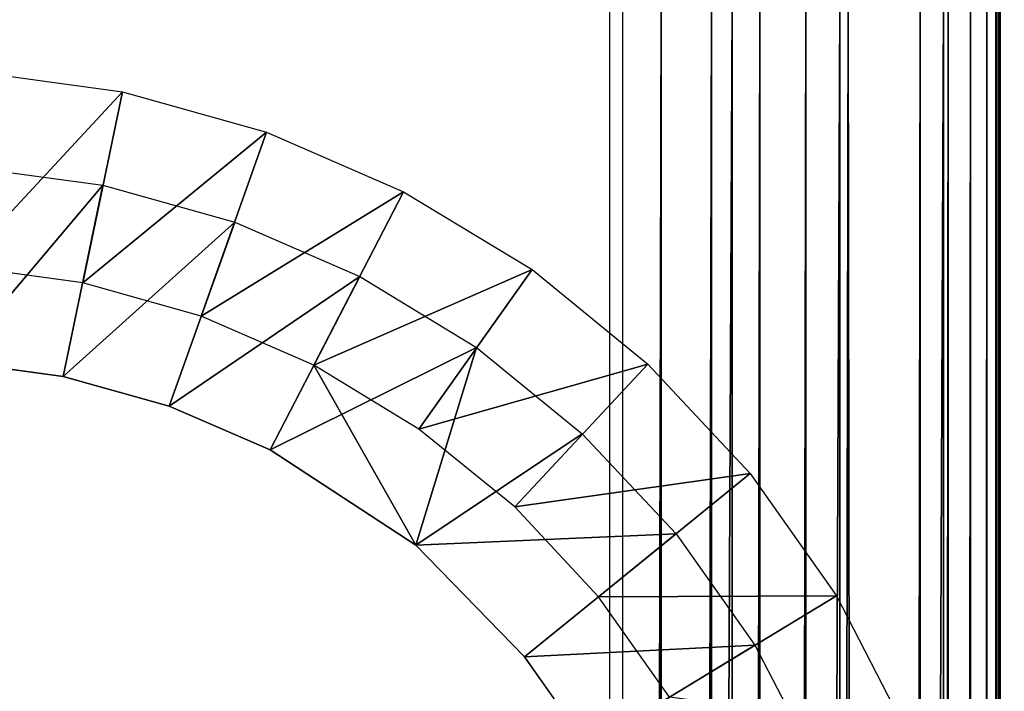
# Model space of a CAD drawing. Units: inches. Extents: x -15.6 to 30, y -0.4 to 31.8.
# Drawn here: x -10.9 to -9.7, y 29.9 to 30.7 of the extents above; entities that cross this region are included whole.
import ezdxf

# ---------------------------------------------------------------- set-up
doc = ezdxf.new("R2010")
doc.units = ezdxf.units.IN
doc.header["$MEASUREMENT"] = 0
for name, color, linetype in [('SEAT-BACKHIGH', 5, 'Continuous'), ('SEAT-BACKLOW', 5, 'Continuous'), ('SEAT-BACKMID', 5, 'Continuous'), ('SEAT-LEG', 5, 'Continuous'), ('SEAT-SEAT', 5, 'Continuous')]:
    doc.layers.add(name, color=color, linetype=linetype)

msp = doc.modelspace()

# ---------------------------------------------------------------- linework, layer by layer
at = {"layer": 'SEAT-BACKHIGH'}
for points, invisible_edges in [([(-15.0514, 0.1419, 32.1833), (-10.6342, 31.2392, 32.2778), (-15.0514, 31.2419, 32.1833)], 1), ([(-10.198, 0.4969, 32.2872), (-10.6342, 31.2392, 32.2778), (-15.0514, 0.1419, 32.1833)], 15), ([(-10.1803, 0.6419, 32.2876), (-10.1803, 30.7419, 32.2876), (-10.6342, 31.2392, 32.2778)], 14), ([(-10.198, 0.4969, 32.2872), (-10.1803, 0.6419, 32.2876), (-10.6342, 31.2392, 32.2778)], 14), ([(-11.1406, 0.6419, 41.9506), (-11.1406, 30.7419, 41.9506), (-9.6972, 0.6419, 32.8659)], 2), ([(-9.6972, 0.6419, 32.8659), (-11.1406, 30.7419, 41.9506), (-9.6972, 30.7419, 32.8659)], 1), ([(-9.9349, 0.6419, 32.3581), (-9.8817, 30.7419, 32.3946), (-9.8817, 0.6419, 32.3946)], 2), ([(-9.8817, 0.6419, 32.3946), (-9.8817, 30.7419, 32.3946), (-9.8338, 0.6419, 32.4377)], 1), ([(-9.8338, 0.6419, 32.4377), (-9.8817, 30.7419, 32.3946), (-9.8338, 30.7419, 32.4377)], 12), ([(-9.8338, 0.6419, 32.4377), (-9.8338, 30.7419, 32.4377), (-9.7916, 30.7419, 32.4866)], 1), ([(-9.6952, 0.6419, 32.7231), (-9.691, 30.7419, 32.7875), (-9.691, 0.6419, 32.7875)], 2), ([(-9.691, 0.6419, 32.7875), (-9.691, 30.7419, 32.7875), (-9.6924, 0.6419, 32.8267)], 1)]:
    msp.add_3dface(points, dxfattribs=dict(at, invisible_edges=invisible_edges))
for points in [[(-10.1803, 30.7419, 32.2876), (-10.1162, 30.7419, 32.2931), (-10.1803, 0.6419, 32.2876)], [(-10.1803, 0.6419, 32.2876), (-10.1162, 30.7419, 32.2931), (-10.1162, 0.6419, 32.2931)], [(-10.1162, 0.6419, 32.2931), (-10.1162, 30.7419, 32.2931), (-10.0531, 30.7419, 32.3069)], [(-10.1162, 0.6419, 32.2931), (-10.0531, 30.7419, 32.3069), (-10.0531, 0.6419, 32.3069)], [(-10.0531, 0.6419, 32.3069), (-9.9923, 30.7419, 32.3287), (-9.9923, 0.6419, 32.3287)], [(-10.0531, 0.6419, 32.3069), (-10.0531, 30.7419, 32.3069), (-9.9923, 30.7419, 32.3287)], [(-9.9923, 0.6419, 32.3287), (-9.9349, 30.7419, 32.3581), (-9.9349, 0.6419, 32.3581)], [(-9.9923, 0.6419, 32.3287), (-9.9923, 30.7419, 32.3287), (-9.9349, 30.7419, 32.3581)], [(-9.9349, 0.6419, 32.3581), (-9.9349, 30.7419, 32.3581), (-9.8817, 30.7419, 32.3946)], [(-9.8338, 0.6419, 32.4377), (-9.7916, 30.7419, 32.4866), (-9.7916, 0.6419, 32.4866)], [(-9.7916, 0.6419, 32.4866), (-9.7563, 30.7419, 32.5406), (-9.7563, 0.6419, 32.5406)], [(-9.7916, 0.6419, 32.4866), (-9.7916, 30.7419, 32.4866), (-9.7563, 30.7419, 32.5406)], [(-9.7563, 0.6419, 32.5406), (-9.7283, 30.7419, 32.5986), (-9.7283, 0.6419, 32.5986)], [(-9.7563, 0.6419, 32.5406), (-9.7563, 30.7419, 32.5406), (-9.7283, 30.7419, 32.5986)], [(-9.7283, 0.6419, 32.5986), (-9.7283, 30.7419, 32.5986), (-9.7077, 30.7419, 32.6598)], [(-9.7283, 0.6419, 32.5986), (-9.7077, 30.7419, 32.6598), (-9.7077, 0.6419, 32.6598)], [(-9.7077, 0.6419, 32.6598), (-9.6952, 30.7419, 32.7231), (-9.6952, 0.6419, 32.7231)], [(-9.7077, 0.6419, 32.6598), (-9.7077, 30.7419, 32.6598), (-9.6952, 30.7419, 32.7231)], [(-9.6972, 0.6419, 32.8659), (-9.6928, 30.7419, 32.8312), (-9.6972, 30.7419, 32.8659)], [(-9.6924, 0.6419, 32.8267), (-9.6928, 30.7419, 32.8312), (-9.6972, 0.6419, 32.8659)], [(-9.6952, 0.6419, 32.7231), (-9.6952, 30.7419, 32.7231), (-9.691, 30.7419, 32.7875)], [(-9.6924, 0.6419, 32.8267), (-9.691, 30.7419, 32.7875), (-9.6928, 30.7419, 32.8312)]]:
    msp.add_3dface(points, dxfattribs=at)
at = {"layer": 'SEAT-BACKLOW'}
for points, invisible_edges in [([(-14.5467, 0.1419, 24.9488), (-7.9097, 31.2392, 24.9488), (-14.5467, 31.2419, 24.9488)], 1), ([(-7.4766, 0.4355, 24.9489), (-7.9097, 31.2392, 24.9488), (-14.5467, 0.1419, 24.9488)], 15), ([(-10.1643, 0.6419, 32.2879), (-14.9963, 0.6419, 32.1845), (-10.1643, 30.7419, 32.2879)], 2), ([(-10.1643, 30.7419, 32.2879), (-14.9963, 0.6419, 32.1845), (-14.9963, 30.7419, 32.1845)], 1)]:
    msp.add_3dface(points, dxfattribs=dict(at, invisible_edges=invisible_edges))
for points in [[(-10.1643, 0.6419, 32.2879), (-10.027, 30.7419, 32.2815), (-10.1643, 30.7419, 32.2879)], [(-10.024, 0.6144, 32.2809), (-10.027, 30.7419, 32.2815), (-10.1643, 0.6419, 32.2879)], [(-10.024, 0.6144, 32.2809), (-9.8921, 30.7419, 32.2563), (-10.027, 30.7419, 32.2815)], [(-9.8894, 0.6166, 32.2554), (-9.8921, 30.7419, 32.2563), (-10.024, 0.6144, 32.2809)], [(-9.8894, 0.6166, 32.2554), (-9.7624, 30.7419, 32.213), (-9.8921, 30.7419, 32.2563)], [(-9.7597, 0.6178, 32.2118), (-9.7624, 30.7419, 32.213), (-9.8894, 0.6166, 32.2554)], [(-9.7597, 0.6178, 32.2118), (-9.6392, 30.7419, 32.1523), (-9.7624, 30.7419, 32.213)], [(-9.6377, 0.6235, 32.1513), (-9.6392, 30.7419, 32.1523), (-9.7597, 0.6178, 32.2118)]]:
    msp.add_3dface(points, dxfattribs=at)
at = {"layer": 'SEAT-BACKMID'}
for points, invisible_edges in [([(-5.3248, 31.2661, 17.6287), (-13.9778, 31.2688, 17.1939), (-13.9778, 4.1188, 17.1939)], 12), ([(-13.9778, 4.1188, 17.1939), (-4.8544, 4.6188, 17.6524), (-5.3248, 31.2661, 17.6287)], 15), ([(-7.534, 30.7688, 24.9503), (-14.4788, 4.6188, 24.9503), (-14.4788, 30.7688, 24.9503)], 1), ([(-7.534, 4.6188, 24.9503), (-14.4788, 4.6188, 24.9503), (-7.534, 30.7688, 24.9503)], 2)]:
    msp.add_3dface(points, dxfattribs=dict(at, invisible_edges=invisible_edges))
at = {"layer": 'SEAT-LEG'}
for points in [[(-10.791, 30.6325, 3.7815), (-10.994, 30.4139, 0.2815), (-10.9772, 30.658, 3.7815)], [(-10.791, 30.6325, 3.7815), (-10.8408, 30.3929, 0.2815), (-10.994, 30.4139, 0.2815)], [(-10.6107, 30.5819, 3.7815), (-10.8408, 30.3929, 0.2815), (-10.791, 30.6325, 3.7815)], [(-10.6107, 30.5819, 3.7815), (-10.6924, 30.3513, 0.2815), (-10.8408, 30.3929, 0.2815)], [(-10.4389, 30.5071, 3.7815), (-10.6924, 30.3513, 0.2815), (-10.6107, 30.5819, 3.7815)], [(-11.0024, 30.2944, 0.2898), (-10.9856, 30.5386, 3.7898), (-10.8156, 30.5153, 3.7898)], [(-11.0024, 30.2944, 0.2898), (-10.8156, 30.5153, 3.7898), (-10.8655, 30.2757, 0.2898)], [(-10.8655, 30.2757, 0.2898), (-10.8156, 30.5153, 3.7898), (-10.6504, 30.4691, 3.7898)], [(-10.4389, 30.5071, 3.7815), (-10.5513, 30.2898, 0.2815), (-10.6924, 30.3513, 0.2815)], [(-10.2779, 30.4096, 3.7815), (-10.5513, 30.2898, 0.2815), (-10.4389, 30.5071, 3.7815)], [(-10.8655, 30.2757, 0.2898), (-10.6504, 30.4691, 3.7898), (-10.7327, 30.2385, 0.2898)], [(-10.7327, 30.2385, 0.2898), (-10.6504, 30.4691, 3.7898), (-10.4936, 30.4008, 3.7898)], [(-10.2779, 30.4096, 3.7815), (-10.4197, 30.2096, 0.2815), (-10.5513, 30.2898, 0.2815)], [(-10.1326, 30.2912, 3.7815), (-10.4197, 30.2096, 0.2815), (-10.2779, 30.4096, 3.7815)], [(-10.7327, 30.2385, 0.2898), (-10.4936, 30.4008, 3.7898), (-10.6059, 30.1835, 0.2898)], [(-10.6059, 30.1835, 0.2898), (-10.4936, 30.4008, 3.7898), (-10.3476, 30.3118, 3.7898)], [(-10.6059, 30.1835, 0.2898), (-10.3476, 30.3118, 3.7898), (-10.4233, 30.064, 0.2899)], [(-10.4233, 30.064, 0.2899), (-10.3476, 30.3118, 3.7898), (-10.2149, 30.2037, 3.7898)], [(-10.1326, 30.2912, 3.7815), (-10.2996, 30.1123, 0.2815), (-10.4197, 30.2096, 0.2815)], [(-10.0046, 30.154, 3.7815), (-10.2996, 30.1123, 0.2815), (-10.1326, 30.2912, 3.7815)], [(-10.4233, 30.064, 0.2899), (-10.2149, 30.2037, 3.7898), (-10.0971, 30.0785, 3.7898)], [(-10.0046, 30.154, 3.7815), (-10.1944, 29.9995, 0.2815), (-10.2996, 30.1123, 0.2815)], [(-9.8965, 30.0007, 3.7815), (-10.1944, 29.9995, 0.2815), (-10.0046, 30.154, 3.7815)], [(-10.4233, 30.064, 0.2899), (-10.0971, 30.0785, 3.7898), (-10.2875, 29.924, 0.2898)], [(-10.2875, 29.924, 0.2898), (-10.0971, 30.0785, 3.7898), (-9.9986, 29.9385, 3.7898)], [(-9.8965, 30.0007, 3.7815), (-10.1055, 29.8735, 0.2815), (-10.1944, 29.9995, 0.2815)], [(-9.8106, 29.8341, 3.7815), (-10.1055, 29.8735, 0.2815), (-9.8965, 30.0007, 3.7815)], [(-10.2875, 29.924, 0.2898), (-9.9986, 29.9385, 3.7898), (-10.2076, 29.8113, 0.2898)], [(-10.2076, 29.8113, 0.2898), (-9.9986, 29.9385, 3.7898), (-9.9199, 29.7864, 3.7898)]]:
    msp.add_3dface(points, dxfattribs=at)
for points, invisible_edges in [([(-10.8655, 30.2757, 0.2898), (-10.994, 30.4139, 0.2815), (-11.0024, 30.2944, 0.2898)], 3), ([(-10.8655, 30.2757, 0.2898), (-10.8408, 30.3929, 0.2815), (-10.994, 30.4139, 0.2815)], 13), ([(-10.7327, 30.2385, 0.2898), (-10.8408, 30.3929, 0.2815), (-10.8655, 30.2757, 0.2898)], 3), ([(-10.7327, 30.2385, 0.2898), (-10.6924, 30.3513, 0.2815), (-10.8408, 30.3929, 0.2815)], 13), ([(-10.6059, 30.1835, 0.2898), (-10.6924, 30.3513, 0.2815), (-10.7327, 30.2385, 0.2898)], 3), ([(-10.6059, 30.1835, 0.2898), (-10.5513, 30.2898, 0.2815), (-10.6924, 30.3513, 0.2815)], 13), ([(-10.4233, 30.064, 0.2899), (-10.5513, 30.2898, 0.2815), (-10.6059, 30.1835, 0.2898)], 2), ([(-10.4233, 30.064, 0.2899), (-10.4197, 30.2096, 0.2815), (-10.5513, 30.2898, 0.2815)], 1), ([(-10.4233, 30.064, 0.2899), (-10.2996, 30.1123, 0.2815), (-10.4197, 30.2096, 0.2815)], 13), ([(-10.2875, 29.924, 0.2898), (-10.2996, 30.1123, 0.2815), (-10.4233, 30.064, 0.2899)], 3), ([(-10.2875, 29.924, 0.2898), (-10.1944, 29.9995, 0.2815), (-10.2996, 30.1123, 0.2815)], 13), ([(-10.2076, 29.8113, 0.2898), (-10.1944, 29.9995, 0.2815), (-10.2875, 29.924, 0.2898)], 3), ([(-10.2076, 29.8113, 0.2898), (-10.1055, 29.8735, 0.2815), (-10.1944, 29.9995, 0.2815)], 13)]:
    msp.add_3dface(points, dxfattribs=dict(at, invisible_edges=invisible_edges))
at = {"layer": 'SEAT-SEAT'}
for points, invisible_edges in [([(13.6669, 31.5127, 3.7971), (-13.2682, 31.3075, 3.7971), (13.6717, 3.8753, 3.7971)], 15), ([(-13.2682, 31.3075, 3.7971), (-13.2674, 4.0773, 3.7971), (13.6717, 3.8753, 3.7971)], 14), ([(13.4101, 4.6238, 18.5223), (-13.9321, 4.6238, 17.1481), (13.4101, 30.7638, 18.5223)], 2), ([(13.4101, 30.7638, 18.5223), (-13.9321, 4.6238, 17.1481), (-13.9321, 30.7638, 17.1481)], 1)]:
    msp.add_3dface(points, dxfattribs=dict(at, invisible_edges=invisible_edges))

doc.saveas('drawing.dxf')
